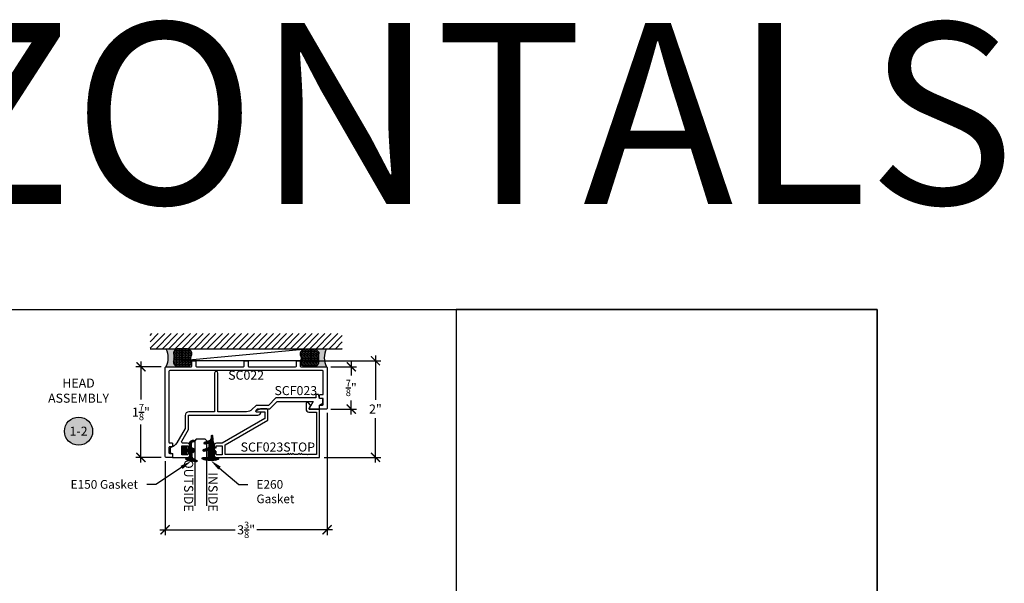
# Model space of a CAD drawing. Units: inches. Extents: x 0 to 70, y 0 to 43.3.
# Drawn here: x 14.3 to 34.6, y 31.6 to 43.3 of the extents above; entities that cross this region are included whole.
import ezdxf
from ezdxf import colors
from ezdxf.entities.mleader import LeaderData, LeaderLine
from ezdxf.enums import TextEntityAlignment as Align
from ezdxf.math import Vec2, Vec3

# ---------------------------------------------------------------- set-up
doc = ezdxf.new("R2010")
doc.units = ezdxf.units.IN
doc.header["$LTSCALE"] = 0.5
doc.header["$MEASUREMENT"] = 0
for name, color, linetype in [('Arcadia-Dim', 4, 'Continuous'), ('Arcadia-Profile', 6, 'Continuous'), ('Arcadia-Shade', 8, 'Continuous'), ('Arcadia-Symb', 7, 'Continuous'), ('Arcadia-Symb-Text', 3, 'Continuous'), ('Arcadia-Text', 3, 'Continuous')]:
    doc.layers.add(name, color=color, linetype=linetype)
doc.layers.add('Arcadia-Mview', color=6, linetype='Continuous', plot=False)
doc.styles.get("Standard").update_dxf_attribs({"font": 'ARIALN.TTF'})
doc.dimstyles.new('Arcadia-2', dxfattribs={"dimscale": 2, "dimtxt": 0.0938, "dimasz": 0.0938, "dimexe": 0.0546, "dimexo": 0.0469, "dimgap": 0.0469, "dimtad": 0, "dimtih": 1, "dimdec": 4, "dimrnd": 0.0625, "dimzin": 3, "dimdsep": 46, "dimlunit": 4, "dimtxsty": 'Standard', "dimblk": 'ARCHTICK', "dimcen": 0.0469, "dimdle": 0.0546, "dimclrd": 256, "dimclre": 256, "dimclrt": 256, "dimadec": 0, "dimazin": 0, "dimtfac": 0.75, "dimtix": 1, "dimtmove": 2, "dimatfit": 3, "dimfxl": 1, "dimtolj": 1, "dimtzin": 3, "dimlwd": -3, "dimlwe": -3, "dimarcsym": 0})
pattern_1 = [(0, (0, 0), (0.03124999999999999, 0.0180421959121758), [0.02083333333333333, -0.04166666666666666]), (120, (0, 0), (-0.03124999999999998, 0.0180421959121758), [0.02083333333333333, -0.04166666666666665]), (59.99999999999999, (0, 0), (6.938893903907227e-18, 0.03608439182435161), [-0.04166666666666666, 0.02083333333333333])]

# ---------------------------------------------------------------- blocks, each defined once
blk = doc.blocks.new('Dynblock E150')
at = {"layer": 'Arcadia-Shade', "lineweight": -3}
h = blk.add_hatch(dxfattribs=at)
h.set_pattern_fill('ANSI31', color=256, scale=0.1)
h.set_pattern_definition([(45, (-5.370016900571196, -12.55469037561704), (-0.008838834764831844, 0.008838834764831846), [])])
edge = h.paths.add_edge_path(flags=16)
edge.add_arc((0, 0), 0.01, 0, 360)
edge = h.paths.add_edge_path()
edge.add_line((0.0886886940839986, -0.02845825324091322), (0.08268869408382784, -0.02845825324091322))
edge.add_arc((0.0826886940837488, -0.07345825324067957), 0.04499999999976635, 89.99999999989939, 180.0000000002997)
edge.add_line((0.03768869408398245, -0.07345825324091493), (0.03768869408398245, -0.1310333001746073))
edge.add_arc((-0.03831130591599909, -0.1310333001746179), 0.07599999999998154, -92.86598398259639, 8.01492205937393e-12, ccw=False)
edge.add_line((-0.04211130591599499, -0.2069382407252647), (-0.05411130591602387, -0.2069382407252647))
edge.add_arc((-0.05331130591600969, -0.1909582532407336), 0.01600000000018105, 78.6718111479463, 267.13401601738275, ccw=False)
edge.add_arc((-0.04231130591601007, -0.136049237587379), 0.04000000000000047, 258.6718111479778, 359.9999999999898)
edge.add_line((-0.002311305916009587, -0.1360492375873861), (-0.002311305916009587, -0.06516254990897608))
edge.add_arc((-0.01231130591601105, -0.06516254990897623), 0.01000000000000146, 8.74652537402339e-13, 66.78968919382731)
edge.add_line((-0.008370232830770874, -0.05597190559332432), (-0.0460457023381764, -0.03981615266134497))
edge.add_arc((-0.0283108734545997, 0.001541746759087435), 0.04500000000000388, 114.3161120410982, 246.78968919383152, ccw=False)
edge.add_line((-0.04684055209148141, 0.04254968513221513), (-0.02019359955227173, 0.0545902676826131))
edge.add_arc((-0.02431130591601897, 0.06370314287665226), 0.01000000000000893, 294.3161120410505, 359.9999999999738)
edge.add_line((-0.01431130591601004, 0.06370314287664769), (-0.01431130591601004, 0.1259481777481426))
edge.add_arc((-0.06431130591601476, 0.1259481777481179), 0.05000000000000472, 2.8275131118208e-11, 62.26755153034333)
edge.add_line((-0.04104413599321788, 0.1702046891762024), (-0.1162914568928386, 0.2097647933306632))
edge.add_arc((-0.109311305915997, 0.2230417467590821), 0.01499999999999692, 86.44185199326091, 242.26755153032332, ccw=False)
edge.add_arc((-0.1505821961993238, -0.4406763512427573), 0.6799999999999651, 68.26389573527871, 86.44185199327222, ccw=False)
edge.add_arc((0.09568869408399897, 0.1770417467590858), 0.01499999999999893, -89.99999999998232, 68.26389573531043, ccw=False)
edge.add_line((0.0956886940840036, 0.1620417467590869), (0.03568869408400133, 0.1620417467590869))
edge.add_arc((0.03568869408399333, 0.1520417467590756), 0.01000000000001133, 89.99999999995421, 179.9999999999644)
edge.add_line((0.025688694083982, 0.1520417467590818), (0.025688694083982, 0.07654174675907655))
edge.add_arc((0.0706886940839837, 0.07654174675909076), 0.04500000000000171, 180.0000000000181, 270.0000000000181)
edge.add_line((0.07068869408399792, 0.03154174675908905), (0.0886886940839986, 0.03154174675908905))
edge.add_arc((0.08868869408399149, 0.04654174675908251), 0.01499999999999346, 270.0000000000271, 360.0000000000272)
edge.add_line((0.103688694083985, 0.04654174675908962), (0.103688694083985, 0.07304174675908826))
edge.add_arc((0.1136886940839776, 0.07304174675908648), 0.009999999999992681, 90.00000000001017, 179.9999999999898, ccw=False)
edge.add_line((0.1136886940839759, 0.08304174675907916), (0.1536886940839679, 0.08304174675909337))
edge.add_arc((0.1536886940839715, 0.0730417467590776), 0.01000000000001577, 6.0992988437647e-11, 90.0000000000203, ccw=False)
edge.add_line((0.1636886940839872, 0.07304174675908826), (0.1636886940839872, -0.06995825324091243))
edge.add_arc((0.153688694083991, -0.06995825324092131), 0.009999999999996234, -89.99999999996948, 5.0874859880423173e-11, ccw=False)
edge.add_line((0.1536886940839963, -0.07995825324091754), (0.1136886940840043, -0.07995825324091754))
edge.add_arc((0.1136886940840016, -0.06995825324090088), 0.01000000000001666, 180.0000000000661, 270.00000000001523, ccw=False)
edge.add_line((0.103688694083985, -0.06995825324091243), (0.103688694083985, -0.04345825324091379))
edge.add_arc((0.08868869408399149, -0.04345825324090669), 0.01499999999999346, 359.9999999999729, 449.9999999999728)
at = {"layer": 'Arcadia-Profile'}
blk.add_lwpolyline([(0.0886886940839986, -0.02845825324091322), (0.08268869408382784, -0.02845825324091322, 0.4142135623751413), (0.03768869408398245, -0.07345825324091493), (0.03768869408398245, -0.1310333001746073, -0.4289413874733952), (-0.04211130591599499, -0.2069382407252647), (-0.05411130591602387, -0.2069382407252647, -1.076714073278306), (-0.0501684487731211, -0.1752699630539354, 0.4733823232483754), (-0.002311305916009587, -0.1360492375873861), (-0.002311305916009587, -0.06516254990897608, 0.2999653396671059), (-0.008370232830770874, -0.05597190559332432), (-0.0460457023381764, -0.03981615266134497, -0.6523493658819944), (-0.04684055209148141, 0.04254968513221513), (-0.02019359955227173, 0.0545902676826131, 0.2947137847120224), (-0.01431130591601004, 0.06370314287664769), (-0.01431130591601004, 0.1259481777481426, 0.2785821500778359), (-0.04104413599321788, 0.1702046891762024), (-0.1162914568928386, 0.2097647933306632, -0.808525561571459), (-0.1083803835787762, 0.2380128316764143, -0.07948304487520502), (0.1012436765715847, 0.1909752376914611, -0.8262721402125308), (0.0956886940840036, 0.1620417467590869), (0.03568869408400133, 0.1620417467590869, 0.4142135623731471), (0.025688694083982, 0.1520417467590818), (0.025688694083982, 0.07654174675907655, 0.414213562373095), (0.07068869408399792, 0.03154174675908905), (0.0886886940839986, 0.03154174675908905, 0.414213562373095), (0.103688694083985, 0.04654174675908962), (0.103688694083985, 0.07304174675908826, -0.414213562372991), (0.1136886940839759, 0.08304174675907916), (0.1536886940839679, 0.08304174675909337, -0.4142135623728869), (0.1636886940839872, 0.07304174675908826), (0.1636886940839872, -0.06995825324091243, -0.4142135623731991), (0.1536886940839963, -0.07995825324091754), (0.1136886940840043, -0.07995825324091754, -0.4142135623728349), (0.103688694083985, -0.06995825324091243), (0.103688694083985, -0.04345825324091379, 0.4142135623730948)], format="xyb", close=True, dxfattribs=at)
blk.add_circle((0, 0), 0.01, dxfattribs=at)
blk = doc.blocks.new('Dynblock E260')
at = {"layer": 'Arcadia-Shade', "lineweight": -3}
h = blk.add_hatch(dxfattribs=at)
h.set_pattern_fill('ANSI31', color=256, scale=0.1)
h.set_pattern_definition([(45, (-4.958301963689058, -12.53627531709156), (-0.008838834764831844, 0.008838834764831846), [])])
edge = h.paths.add_edge_path(flags=16)
edge.add_arc((0, 0), 0.01203441150269505, 0, 360)
edge = h.paths.add_edge_path()
edge.add_arc((-0.5326075583442429, -0.2696304158077585), 0.500000000000004, 5.406942958487934e-13, 19.948443588803)
edge.add_line((-0.06260755834424003, -0.09904319471543488), (-0.06260755834424003, 0.002980684710891524))
edge.add_line((-0.06260755834424003, 0.002980684710891524), (-0.1076075583442275, 0.05504597057900185))
edge.add_line((-0.1076075583442275, 0.05504597057900185), (-0.06260755834424003, 0.06298068471087959))
edge.add_line((-0.06260755834424003, 0.06298068471087959), (-0.06260755834424003, 0.1589806847108406))
edge.add_arc((-0.07760755834423166, 0.1589806847108379), 0.01499999999999163, 1.017777498068893e-11, 94.95885810749158)
edge.add_arc((-0.0319709697386799, -0.3669976373272076), 0.5429544426117668, 94.95885810747346, 100.8154847338902)
edge.add_arc((-0.1376075583442447, 0.1859568052845746), 0.02000000000000265, 105.89697947064869, 280.8154847339125, ccw=False)
edge.add_arc((0.005634117520233668, -0.3169976373271626), 0.542954442611735, 72.21224232044449, 105.8969794706247, ccw=False)
edge.add_arc((0.1653924416557606, 0.1809568052845686), 0.01999999999999839, -89.99999999997709, 72.21224232046927, ccw=False)
edge.add_line((0.1653924416557686, 0.1609568052845702), (0.06539244165574587, 0.1609568052845702))
edge.add_arc((0.06539244165575298, 0.1509568052845722), 0.00999999999999801, 90.00000000004071, 180.0000000000407)
edge.add_line((0.05539244165575496, 0.1509568052845651), (0.05539244165575496, 0.03155938378172607))
edge.add_arc((0.07039244165575535, 0.03155938378172621), 0.01500000000000039, 180.0000000000005, 285.000000000006)
edge.add_line((0.07427472733229479, 0.01707049638739022), (0.1422160607537251, 0.03527532181034587))
edge.add_arc((0.147392441655773, 0.01595680528456555), 0.01999999999999834, -70.00000000000671, 104.99999999999389, ccw=False)
edge.add_line((0.1542328445222836, -0.002837047131151849), (0.06213183735599159, -0.03635907228562019))
edge.add_arc((0.0723924416557632, -0.06454985090918096), 0.02999999999998504, 110.0000000000135, 180.0000000000134)
edge.add_line((0.04239244165577816, -0.06454985090918797), (0.04239244165577816, -0.116029073486402))
edge.add_arc((0.05739244165576499, -0.1160290734864119), 0.01499999999998683, 179.9999999999621, 284.9999999999611)
edge.add_line((0.06127472733228956, -0.1305179608807379), (0.1202160607537053, -0.1147246781896456))
edge.add_arc((0.1253924416557674, -0.1340431947154336), 0.02000000000000938, -69.99999999997482, 105.00000000002751, ccw=False)
edge.add_line((0.1322328445222922, -0.1528370471311575), (0.03351618269792311, -0.1887669736613447))
edge.add_arc((0.05489244165577541, -0.2474977624604738), 0.06250000000000862, 109.9999999999952, 179.9999999999956)
edge.add_line((-0.007607558344233212, -0.2474977624604691), (-0.007607558344233212, -0.2865431947154349))
edge.add_arc((-0.02010755834423605, -0.2865431947154349), 0.01250000000000284, -180, 0, ccw=False)
edge.add_line((-0.0326075583442389, -0.2865431947154349), (-0.0326075583442389, -0.2696304158077538))
at = {"layer": 'Arcadia-Profile'}
blk.add_lwpolyline([(-0.0326075583442389, -0.2696304158077538, 0.08726198881892966), (-0.06260755834424003, -0.09904319471543488), (-0.06260755834424003, 0.002980684710891524), (-0.1076075583442275, 0.05504597057900185), (-0.06260755834424003, 0.06298068471087959), (-0.06260755834424003, 0.1589806847108406, 0.4397962766024582), (-0.07890416421366808, 0.1739245400774792, 0.02555991842046564), (-0.1338546227384541, 0.1663120738193982, -0.9566105228607295), (-0.1430857286854064, 0.2051919203014734, -0.1480449711219541), (0.1715022788085889, 0.2000006990556926, -0.8556835694695863), (0.1653924416557686, 0.1609568052845702), (0.06539244165574587, 0.1609568052845702, 0.414213562373095), (0.05539244165575496, 0.1509568052845651), (0.05539244165575496, 0.03155938378172607, 0.4931454260313338), (0.07427472733229479, 0.01707049638739022), (0.1422160607537251, 0.03527532181034587, -0.9572917422548122), (0.1542328445222836, -0.002837047131151849), (0.06213183735599159, -0.03635907228562019, 0.3152987888789828), (0.04239244165577816, -0.06454985090918797), (0.04239244165577816, -0.116029073486402, 0.4931454260312985), (0.06127472733228956, -0.1305179608807379), (0.1202160607537053, -0.1147246781896456, -0.9572917422548266), (0.1322328445222922, -0.1528370471311575), (0.03351618269792311, -0.1887669736613447, 0.3152987888789858), (-0.007607558344233212, -0.2474977624604691), (-0.007607558344233212, -0.2865431947154349, -0.9999999999999999), (-0.0326075583442389, -0.2865431947154349)], format="xyb", close=True, dxfattribs=at)
blk.add_circle((0, 0), 0.01203441150269505, dxfattribs=at)
blk = doc.blocks.new('*U10')
at = {"layer": 'Arcadia-Profile'}
for p, q in [((0, 0.03125), (3.256654205567117e-15, 1.374999999999996)), ((0.2500000000000015, 1.374999999999996), (0.25, 0.03125)), ((0.03125, 0), (0, 0.03125)), ((0.21875, 0), (0.03125, 0)), ((0.25, 0.03125), (0.21875, 0))]:
    blk.add_line(p, q, dxfattribs=at)
blk = doc.blocks.new('*U15')
at = {"layer": 'Arcadia-Profile'}
h = blk.add_hatch(color=256, dxfattribs=at)
edge = h.paths.add_edge_path()
edge.add_line((-2.127927463862889e-16, 0.3750000000000012), (-0.2561978488290508, 0.3750000000000012))
edge.add_arc((-0.2968777799670099, 0.2172425456151554), 0.1629179892196556, 35.125767951114085, 75.54049043261023, ccw=False)
edge.add_arc((-0.1891877120709747, 0.2930007706583726), 0.0312499999999845, -9.589877105315225, 35.125767951116984, ccw=False)
edge.add_arc((0.3231379503014351, 0.2064404742972084), 0.4883366330377226, 170.4101228946807, 190.9855794753516)
edge.add_arc((-0.2710315728123671, 0.1106123631241158), 0.1148149856163851, -74.4499340415818, 1.3823096407652997, ccw=False)
edge.add_line((-0.2402519359356223, 3.381508036541724e-13), (-4.478917237094038e-13, 3.381508036541724e-13))
edge.add_arc((0.3731777901716714, 0.1874999999997242), 0.417633706826348, 153.3231490947053, 206.6768509051579, ccw=False)
at = {"layer": 'Arcadia-Shade', "lineweight": -3}
h = blk.add_hatch(dxfattribs=at)
h.set_pattern_fill('HONEY', color=256, scale=0.1666666666666666)
h.set_pattern_definition(pattern_1)
h.paths.add_polyline_path([(-0.1583744156327502, 0.2877946912689346, 0.1976228614784518), (-0.1636286172469866, 0.3109811814372567, 0.178193408127522), (-0.2561978488290508, 0.3750000000000012), (-0.4310222997765625, 0.3750000000000012, 0.09541692369353766), (-0.4671145600080574, 0.3680490913405162, 0.3204879081861707), (-0.5389983184704742, 0.2585863400617524, 0.107217025217562), (-0.5323692901014041, 0.2329292479401067, -0.2200532177358032), (-0.528610347021655, 0.1199428811052637, 0.1971983639969387), (-0.5291107394218537, 0.07249129028393907, 0.2294187004830087), (-0.4498642031786139, -2.914335439641036e-15), (-0.2402519359368232, -2.914335439641036e-15, 0.343509060372619), (-0.1562500000000308, 0.1133821040536955, -0.09001934690241653)])
at = {"layer": 'Arcadia-Profile'}
blk.add_lwpolyline([(-0.5323692901014043, 0.2329292479401072, -0.1073450320601699), (-0.538999551067809, 0.2586179536280532, -0.3204104769671941), (-0.4671145600080555, 0.3680490913405169, -0.09541692369342575), (-0.4310222997766036, 0.3750000000000012), (-0.2561978488290509, 0.3750000000000012, -0.1781934081275193), (-0.1636286172469876, 0.3109811814372582, -0.1976228614784485), (-0.1583744156327498, 0.2877946912689368, 0.09001934690241879), (-0.1562500000000304, 0.1133821040536933, -0.3435090603726143), (-0.2402519359368231, -2.909709510369159e-15), (-0.4498642031786138, -2.909709510369159e-15, -0.2294187004830065), (-0.5291107394218533, 0.07249129028393798, -0.1971983639969396), (-0.5286103470216553, 0.1199428811052629, 0.2200532177358061)], format="xyb", close=True, dxfattribs=at)
blk.add_arc((0.3731777901704909, 0.1874999999999978), 0.4176337068251676, 153.3231490946661, 206.6768509053331, dxfattribs=at)
blk = doc.blocks.new('*U13')
at = {"layer": 'Arcadia-Profile'}
h = blk.add_hatch(color=256, dxfattribs=at)
edge = h.paths.add_edge_path()
edge.add_line((-2.127927463862888e-16, 0.3750000000000013), (-0.2561978488290509, 0.3750000000000013))
edge.add_arc((-0.29687777996701, 0.2172425456151554), 0.1629179892196556, 35.125767951114085, 75.54049043261023, ccw=False)
edge.add_arc((-0.1891877120709747, 0.2930007706583726), 0.0312499999999845, -9.589877105315225, 35.125767951116984, ccw=False)
edge.add_arc((0.3231379503014351, 0.2064404742972084), 0.4883366330377227, 170.4101228946807, 190.9855794753516)
edge.add_arc((-0.2710315728123671, 0.1106123631241158), 0.1148149856163851, -74.4499340415818, 1.3823096407652997, ccw=False)
edge.add_line((-0.2402519359356223, 3.381508036541725e-13), (-4.478639681337881e-13, 3.381508036541725e-13))
edge.add_arc((0.3731777901716714, 0.1874999999997242), 0.4176337068263481, 153.3231490947053, 206.6768509051579, ccw=False)
at = {"layer": 'Arcadia-Shade', "lineweight": -3}
h = blk.add_hatch(dxfattribs=at)
h.set_pattern_fill('HONEY', color=256, scale=0.1666666666666666)
h.set_pattern_definition(pattern_1)
h.paths.add_polyline_path([(-0.1583744156327502, 0.2877946912689347, 0.1976228614784518), (-0.1636286172469866, 0.3109811814372568, 0.178193408127522), (-0.2561978488290508, 0.3750000000000013), (-0.4310222997765624, 0.3750000000000013, 0.05491141455492101), (-0.4521751557562681, 0.3726699076703238, 0.359235799286275), (-0.5389983184704743, 0.2585863400617531, 0.1072170252175641), (-0.5323692901014042, 0.2329292479401069, -0.2200532177358036), (-0.528610347021655, 0.1199428811052637, 0.1971983639969386), (-0.5291107394218537, 0.07249129028393908, 0.2294187004830088), (-0.4498642031786139, -2.914335439641036e-15), (-0.2402519359368232, -2.914335439641036e-15, 0.3435090603726155), (-0.1562500000000306, 0.1133821040536938, -0.0900193469024174)])
at = {"layer": 'Arcadia-Profile'}
blk.add_lwpolyline([(-0.5323692901014043, 0.2329292479401072, -0.1073450320601699), (-0.5389995510678091, 0.2586179536280532, -0.3204104769671941), (-0.4671145600080555, 0.3680490913405169, -0.09541692369342575), (-0.4310222997766036, 0.3750000000000013), (-0.2561978488290509, 0.3750000000000013, -0.1781934081275193), (-0.1636286172469876, 0.3109811814372582, -0.1976228614784485), (-0.1583744156327498, 0.2877946912689368, 0.09001934690241879), (-0.1562500000000304, 0.1133821040536933, -0.3435090603726143), (-0.2402519359368231, -2.909709510369159e-15), (-0.4498642031786138, -2.909709510369159e-15, -0.2294187004830065), (-0.5291107394218533, 0.07249129028393798, -0.1971983639969396), (-0.5286103470216553, 0.1199428811052629, 0.2200532177358061)], format="xyb", close=True, dxfattribs=at)
blk.add_arc((0.3731777901704909, 0.1874999999999978), 0.4176337068251677, 153.3231490946661, 206.6768509053331, dxfattribs=at)
blk = doc.blocks.new('_ArchTick')
at = {"color": 0, "linetype": 'ByBlock', "lineweight": -3, "const_width": 0.15}
blk.add_lwpolyline([(-0.5, -0.5), (0.5, 0.5)], dxfattribs=at)
blk = doc.blocks.new('*D16')
at = {"layer": 'Arcadia-Dim', "lineweight": -3, "transparency": 16777216}
for p, q in [((20.61609112309303, 35.17702558586399), (20.61609112309303, 32.64662558567144)), ((17.26409112309303, 34.17702558586399), (17.26409112309303, 32.64662558567144)), ((17.15489112309303, 32.75582558567145), (18.71579651190613, 32.75582558567145)), ((20.72529112309303, 32.75582558567145), (19.16438573427993, 32.75582558567145))]:
    blk.add_line(p, q, dxfattribs=at)
at = {"layer": 'Defpoints', "color": 0, "lineweight": -3, "transparency": 16777216}
for p in [(20.61609112309303, 35.27082558586399), (17.26409112309303, 34.27082558586399), (20.61609112309303, 32.75582558567145)]:
    blk.add_point(p, dxfattribs=at)
at = {"layer": 'Arcadia-Dim', "lineweight": -3, "transparency": 16777216, "xscale": 0.1876, "yscale": 0.1876, "zscale": 0.1876, "rotation": 180}
blk.add_blockref('_ArchTick', (17.26409112309303, 32.75582558567145), dxfattribs=at)
at = {"layer": 'Arcadia-Dim', "lineweight": -3, "transparency": 16777216, "xscale": 0.1876, "yscale": 0.1876, "zscale": 0.1876}
blk.add_blockref('_ArchTick', (20.61609112309303, 32.75582558567145), dxfattribs=at)
at = {"layer": 'Arcadia-Dim', "lineweight": -3, "transparency": 16777216, "insert": (18.94009112309303, 32.75582558567145), "char_height": 0.1876, "attachment_point": 5}
blk.add_mtext('\\A1;3{\\H0.75x;\\S3/8;}"', dxfattribs=at)
blk = doc.blocks.new('*D18')
at = {"layer": 'Arcadia-Dim', "lineweight": -3, "transparency": 16777216}
for p, q in [((17.18529112309304, 36.130825585864), (16.6548911230933, 36.130825585864)), ((16.7640911230933, 36.240025585864), (16.7640911230933, 35.4518514385243)), ((16.7640911230933, 34.146625585864), (16.7640911230933, 34.9347997332037)), ((17.18529112309304, 34.255825585864), (16.6548911230933, 34.255825585864))]:
    blk.add_line(p, q, dxfattribs=at)
at = {"layer": 'Defpoints', "color": 0, "lineweight": -3, "transparency": 16777216}
for p in [(17.27909112309304, 36.130825585864), (16.7640911230933, 34.255825585864), (17.27909112309304, 34.255825585864)]:
    blk.add_point(p, dxfattribs=at)
at = {"layer": 'Arcadia-Dim', "lineweight": -3, "transparency": 16777216, "xscale": 0.1876, "yscale": 0.1876, "zscale": 0.1876}
for p, rotation in [((16.7640911230933, 36.130825585864), 90), ((16.7640911230933, 34.255825585864), 270)]:
    blk.add_blockref('_ArchTick', p, dxfattribs=dict(at, rotation=rotation))
at = {"layer": 'Arcadia-Dim', "lineweight": -3, "transparency": 16777216, "insert": (16.76409112309331, 35.19332558586399), "char_height": 0.1876, "attachment_point": 5}
blk.add_mtext('\\A1;1{\\H0.75x;\\S7/8;}"', dxfattribs=at)
blk = doc.blocks.new('Keynote')
at = {"layer": 'Arcadia-Symb', "lineweight": -3}
h = blk.add_hatch(color=8, dxfattribs=at)
h.dxf.hatch_style = 1
edge = h.paths.add_edge_path()
edge.add_arc((0, 0), 0.1458, 0, 360)
at = {"layer": 'Defpoints', "lineweight": -3}
blk.add_circle((0, 0), 0.1458, dxfattribs=at)
at = {"layer": 'Arcadia-Symb-Text'}
blk.add_attdef('KEYNOTE_BUBBLE', text='', height=0.09375, dxfattribs=at).set_placement((0, 0), align=Align.MIDDLE_CENTER)
blk = doc.blocks.new('*D20')
at = {"layer": 'Arcadia-Dim', "lineweight": -3, "transparency": 16777216}
for p, q in [((20.69489112309304, 36.130825585864), (21.22529112309325, 36.130825585864)), ((21.11609112309325, 36.240025585864), (21.11609112309325, 35.9518514385243)), ((20.68989112309304, 35.255825585864), (21.22529112309325, 35.255825585864)), ((21.11609112309325, 35.146625585864), (21.11609112309325, 35.4347997332037))]:
    blk.add_line(p, q, dxfattribs=at)
at = {"layer": 'Defpoints', "color": 0, "lineweight": -3, "transparency": 16777216}
for p in [(20.60109112309303, 36.130825585864), (20.59609112309304, 35.255825585864), (21.11609112309325, 35.255825585864)]:
    blk.add_point(p, dxfattribs=at)
at = {"layer": 'Arcadia-Dim', "lineweight": -3, "transparency": 16777216, "xscale": 0.1876, "yscale": 0.1876, "zscale": 0.1876}
for p, rotation in [((21.11609112309325, 36.130825585864), 90), ((21.11609112309325, 35.255825585864), 270)]:
    blk.add_blockref('_ArchTick', p, dxfattribs=dict(at, rotation=rotation))
at = {"layer": 'Arcadia-Dim', "lineweight": -3, "transparency": 16777216, "insert": (21.11609112309326, 35.69332558586399), "char_height": 0.1876, "attachment_point": 5}
blk.add_mtext('\\A1;{\\H0.75x;\\S7/8;}"', dxfattribs=at)
blk = doc.blocks.new('*D21')
at = {"layer": 'Arcadia-Dim', "lineweight": -3, "transparency": 16777216}
for p, q in [((21.61609112309331, 36.365025585864), (21.61609112309331, 35.44380948763754)), ((20.13889112309304, 36.255825585864), (21.72529112309331, 36.255825585864)), ((21.61609112309331, 34.146625585864), (21.61609112309331, 35.06784168409047)), ((20.55389112309305, 34.255825585864), (21.72529112309331, 34.255825585864))]:
    blk.add_line(p, q, dxfattribs=at)
at = {"layer": 'Defpoints', "color": 0, "lineweight": -3, "transparency": 16777216}
for p in [(20.04509112309304, 36.255825585864), (20.46009112309304, 34.255825585864), (21.61609112309331, 34.255825585864)]:
    blk.add_point(p, dxfattribs=at)
at = {"layer": 'Arcadia-Dim', "lineweight": -3, "transparency": 16777216, "xscale": 0.1876, "yscale": 0.1876, "zscale": 0.1876}
for p, rotation in [((21.61609112309331, 36.255825585864), 90), ((21.61609112309331, 34.255825585864), 270)]:
    blk.add_blockref('_ArchTick', p, dxfattribs=dict(at, rotation=rotation))
at = {"layer": 'Arcadia-Dim', "lineweight": -3, "transparency": 16777216, "insert": (21.61609112309331, 35.25582558586399), "char_height": 0.1876, "attachment_point": 5}
blk.add_mtext('\\A1;2"', dxfattribs=at)

msp = doc.modelspace()

# ---------------------------------------------------------------- hatches: boundary and pattern name
at = {"layer": 'Arcadia-Shade'}
h = msp.add_hatch(dxfattribs=at)
h.set_pattern_fill('ANSI31', color=256, scale=0.75, angle=-1.272221872585407e-14, style=0)
h.set_pattern_definition([(44.99999999999999, (-122.4002277051243, -73.00686919071272), (-0.06629126073623881, 0.06629126073623885), [])])
h.paths.add_polyline_path([(20.92859112309303, 36.505825585864), (20.92859112309303, 36.818325585864), (16.95159112309304, 36.818325585864), (16.95159112309304, 36.50582558586399)])

# ---------------------------------------------------------------- linework, layer by layer
msp.add_line((16.95159112309304, 36.50582558586399), (20.92859112309303, 36.505825585864))
at = {"layer": 'Arcadia-Mview', "lineweight": -3}
for points in [[(0, 37.31832558586399), (32, 37.31832558586399), (32, 0), (0, 0)], [(32, 37.31832558586399), (23.28903294308671, 37.31832558586399), (23.28903294308671, 27.93725370675094), (32, 27.93725370675094)]]:
    msp.add_lwpolyline(points, close=True, dxfattribs=at)
at = {"layer": 'Arcadia-Profile'}
for points in [[(20.53609112309303, 36.03582558586399, 0.4142135623730862), (20.52109112309303, 36.05082558586399), (17.35909112309303, 36.05082558586399, 0.414213562373095), (17.34409112309303, 36.03582558586399), (17.34409112309303, 34.57082558586399, 0.4142135623730777), (17.35909112309303, 34.55582558586399), (17.40509112309303, 34.55582558586399, -0.414213562373095), (17.42009112309303, 34.54082558586398), (17.42009112309303, 34.49082558586399, -0.4142135623730778), (17.40509112309303, 34.47582558586399), (17.35909112309303, 34.47582558586399, 0.4142135623731127), (17.34409112309302, 34.46082558586399), (17.34409112309303, 34.35082558586399, 0.4142135623731125), (17.35909112309303, 34.33582558586399), (17.40509112309303, 34.33582558586399, -0.4142135623731125), (17.42009112309303, 34.32082558586399), (17.42009112309303, 34.27082558586399, -0.4142135623730778), (17.40509112309303, 34.25582558586399), (17.27909112309303, 34.25582558586399, -0.4142135623730779), (17.26409112309303, 34.27082558586399), (17.26409112309303, 36.11582558586399, -0.4142135623730779), (17.27909112309303, 36.13082558586399), (17.80509112309303, 36.13082558586399, 0.4142135623730778), (17.82009112309303, 36.14582558586399), (17.82009112309303, 36.24082558586399, -0.4142135623730779), (17.83509112309303, 36.25582558586399), (17.88509112309303, 36.25582558586399, -0.4142135623730779), (17.90009112309303, 36.24082558586399), (17.90009112309303, 36.14582558586399, 0.4142135623730777), (17.91509112309303, 36.13082558586399), (18.88509112309303, 36.13082558586399, 0.4142135623730863), (18.90009112309303, 36.14582558586399), (18.90009112309303, 36.24082558586399, -0.4142135623730864), (18.91509112309303, 36.25582558586399), (18.96509112309303, 36.25582558586399, -0.4142135623730864), (18.98009112309303, 36.24082558586399), (18.98009112309303, 36.14582558586399, 0.4142135623731037), (18.99509112309303, 36.13082558586399), (19.96509112309303, 36.13082558586399, 0.4142135623730863), (19.98009112309303, 36.14582558586399), (19.98009112309303, 36.24082558586399, -0.4142135623730864), (19.99509112309303, 36.25582558586399), (20.04509112309303, 36.25582558586399, -0.4142135623730864), (20.06009112309303, 36.24082558586399), (20.06009112309303, 36.14582558586399, 0.4142135623730864), (20.07509112309303, 36.13082558586399), (20.60109112309303, 36.13082558586399, -0.4142135623731036), (20.61609112309303, 36.11582558586399), (20.61609112309303, 35.27082558586399, -0.4142135623730863), (20.60109112309303, 35.25582558586399), (20.47509112309303, 35.25582558586399, -0.414213562373104), (20.46009112309303, 35.27082558586399), (20.46009112309303, 35.32082558586399, -0.414213562373095), (20.47509112309303, 35.33582558586399), (20.52109112309303, 35.33582558586399, 0.414213562373095), (20.53609112309303, 35.35082558586399), (20.53609112309303, 35.46082558586399, 0.4142135623730862), (20.52109112309303, 35.47582558586399), (20.47509112309303, 35.47582558586399, -0.4142135623730863), (20.46009112309303, 35.49082558586399), (20.46009112309303, 35.54082558586398, -0.4142135623730864), (20.47509112309303, 35.55582558586399), (20.52109112309303, 35.55582558586399, 0.4142135623730863), (20.53609112309303, 35.57082558586399)], [(19.23409112309304, 35.19282558586399), (19.16609112309304, 35.19282558586399, -0.6681786379193065), (19.14841345356338, 35.23550325539365), (19.17573578403371, 35.26282558586399), (19.43209112309303, 35.26282558586399), (19.58509112309304, 35.41582558586398), (20.32514665808769, 35.41582558586398), (20.2414308690552, 35.27082558586399, 0.577350269189609), (20.25009112309304, 35.25582558586399), (20.46009112309304, 35.25582558586399), (20.46009112309304, 35.33582558586399), (20.53009112309303, 35.37624010470726), (20.53009112309303, 35.47582558586399), (20.46009112309304, 35.47582558586399), (20.43865518769854, 35.55582558586399), (20.38009112309304, 35.55582558586399), (20.38009112309304, 35.48582558586399), (19.55609617372691, 35.48582558586399), (19.40309617372692, 35.33282558586399), (19.1467408346676, 35.33282558586399), (19.06160374967774, 35.24768850087414, -0.1989123673796582), (18.9484666646879, 35.20082558586399), (18.35609112309304, 35.20082558586399), (18.35609112309304, 36.00082558586399, 0.9999999999999999), (18.28609112309303, 36.00082558586399), (18.28609112309303, 35.20082558586399), (17.75609112309303, 35.20082558586399, 0.414213562373095), (17.67609112309303, 35.12082558586399), (17.67609112309303, 34.85053701756699), (17.50494348589211, 34.55410061433963, -0.2017797937378643), (17.38136884044482, 34.46035640180415, 0.3425315789433494), (17.37009112309303, 34.44582558586399), (17.37009112309303, 34.34922304548554), (17.42009112309303, 34.33582558586399), (17.42009112309303, 34.25582558586399), (17.72773526312272, 34.255825585864, 0.8287910082161251), (17.74573882891909, 34.35113656015278, 0.5283194765025518), (17.73209112309303, 34.34182558586399), (17.73209112309304, 34.30782558586399), (17.60709112309304, 34.30782558586399), (17.60709112309303, 34.49582558586399), (17.73209112309304, 34.49582558586399), (17.73209112309303, 34.46182558586401, 0.5283194765026572), (17.74573882891909, 34.4525146115752, 0.8287910082160951), (17.72773526312272, 34.54782558586399), (17.63584320923372, 34.54782558586399, -0.5773502691896297), (17.6089964217164, 34.59432558586399), (17.74609112309304, 34.83178057409681), (17.74609112309304, 35.13082558586399), (19.18306171980433, 35.13082558586399, 0.3586057923509923), (19.24390446987931, 35.18090250894092, 0.4720973598523264)], [(18.3084434514526, 34.4525146115752, 0.5283194765026433), (18.32209115727866, 34.46182558586399), (18.32209115727866, 34.49582558586399), (18.44709115727866, 34.49582558586399), (18.44709115727866, 34.40182558586399), (18.44709115727866, 34.30782558586399), (18.32209115727866, 34.30782558586399), (18.32209115727866, 34.34182558586399, 0.5283194765026433), (18.3084434514526, 34.35113656015278, 0.8287910082161535), (18.32644693295526, 34.25582558586399), (20.46009112309304, 34.25582558586399), (20.46009112309304, 35.25582558586399), (20.25009112309303, 35.25582558586399, -0.577350269189588), (20.24143086905519, 35.27082558586399), (20.27375137713088, 35.32680634797752, 0.3152987888789794), (20.27275156752422, 35.33823422407438), (20.2334895748635, 35.38502484488021, 0.7002075382098906), (20.18009112309304, 35.36558939787986), (20.18009112309304, 35.25382558586399, 0.414213562373095), (20.24009112309304, 35.19382558586399), (20.39809112309302, 35.19382558586399), (20.39809112309302, 34.31782558586399), (20.22009112309303, 34.31782558586399), (20.21009112309304, 34.30782558586399), (20.20009112309304, 34.31782558586399), (20.10009112309304, 34.31782558586399, 0.9999999999999999), (20.07009112309304, 34.31782558586399), (20.05009112309304, 34.31782558586399, 0.9999999999999999), (20.02009112309304, 34.31782558586399), (19.92509112309304, 34.31782558586399, 0.9999999999999999), (19.89509112309304, 34.31782558586399), (19.87509112309304, 34.31782558586399, 0.9999999999999999), (19.84509112309303, 34.31782558586399), (19.82509112309304, 34.31782558586399, 0.9999999999999999), (19.79509112309304, 34.31782558586399), (18.50909115727866, 34.31782558586399), (18.50909115727867, 34.51224380309751), (19.38709112309303, 35.02524380309752), (19.38709112309303, 35.24282558586399, 0.414213562373095), (19.36709112309303, 35.26282558586399), (19.23894346712801, 35.26282558586399), (19.14686494047562, 35.21988866373436, 0.8025848516716235), (19.15109112309304, 35.200825585864), (19.32509112309303, 35.200825585864), (19.32509112309303, 35.060825585864), (18.44709115727867, 34.54782558586399), (18.32644701724897, 34.54782558586399, 0.828791008216154)]]:
    msp.add_lwpolyline(points, format="xyb", close=True, dxfattribs=at)
at = {"layer": 'Arcadia-Shade'}
msp.add_line((20.2724810487902, 36.50582558586399), (17.60770119739587, 36.255825585864), dxfattribs=at)
msp.add_lwpolyline([(17.60770119739587, 36.50582558586399), (20.2724810487902, 36.50582558586399), (20.2724810487902, 36.25582558586398), (17.60770119739587, 36.255825585864)], close=True, dxfattribs=at)

# ---------------------------------------------------------------- block references
at = {"lineweight": -3, "xscale": 2, "yscale": 2, "zscale": 2}
msp.add_blockref('Keynote', (15.47249135208857, 34.79779103083186), dxfattribs=at).add_auto_attribs({'KEYNOTE_BUBBLE': '1-2'})
at = {"lineweight": -3, "rotation": 180}
for name, p in [('Dynblock E260', (18.2144835647488, 34.415727882194)), ('Dynblock E150', (17.80277981717701, 34.40293309223316))]:
    msp.add_blockref(name, p, dxfattribs=at)
at = {"lineweight": -3, "xscale": -1, "rotation": 180}
msp.add_blockref('*U10', (17.87608859541933, 34.63082558586399), dxfattribs=at)
at = {"layer": 'Arcadia-Dim', "lineweight": -3, "xscale": -1}
msp.add_blockref('*U15', (17.27909112309303, 36.13082558586399), dxfattribs=at)
at = {"layer": 'Arcadia-Dim', "lineweight": -3}
msp.add_blockref('*U13', (20.60109112309303, 36.13082558586399), dxfattribs=at)

# ---------------------------------------------------------------- texts
at = {"layer": 'Arcadia-Text', "lineweight": -3}
msp.add_text('SC022', height=0.1875, dxfattribs=at).set_placement((18.94009112309303, 36.05082558586399), align=Align.TOP_CENTER)
msp.add_text('SCF023', height=0.1875, dxfattribs=at).set_placement((19.96809364840998, 35.48582558586399), align=Align.BOTTOM_CENTER)
msp.add_text('SCF023STOP', height=0.1875, dxfattribs=at).set_placement((20.36684112309302, 34.31782558586399), align=Align.BOTTOM_RIGHT)
msp.add_text('OUTSIDE', height=0.1875, rotation=270, dxfattribs=at).set_placement((17.84483859541933, 33.13082558586399), align=Align.TOP_RIGHT)
msp.add_text('INSIDE', height=0.1875, rotation=270, dxfattribs=at).set_placement((18.10221410701551, 33.13082558586399), align=Align.BOTTOM_RIGHT)
at = {"layer": 'Arcadia-Text', "insert": (15.47249135208857, 35.61301238756087), "char_height": 0.1875, "width": 1.8965625, "attachment_point": 5}
msp.add_mtext('HEAD\\PASSEMBLY', dxfattribs=at)
at = {"layer": 'Defpoints', "lineweight": -3}
msp.add_text('HORIZONTALS', height=3.75, dxfattribs=at).set_placement((0, 39.50030399914556))

# ---------------------------------------------------------------- dimensions: what is measured, and where the dimension line sits
at = {"layer": 'Arcadia-Dim', "lineweight": -3}
for base, p1, p2, picture, middle in [((21.61609112309331, 34.255825585864), (20.04509112309303, 36.25582558586399), (20.46009112309304, 34.25582558586399), '*D21', (21.61609112309331, 35.25582558586399)), ((16.7640911230933, 34.255825585864), (17.27909112309303, 36.13082558586399), (17.27909112309303, 34.25582558586399), '*D18', (16.76409112309331, 35.19332558586399)), ((21.11609112309325, 35.255825585864), (20.60109112309303, 36.13082558586399), (20.59609112309303, 35.25582558586399), '*D20', (21.11609112309326, 35.69332558586399))]:
    dim = msp.add_linear_dim(base=base, p1=p1, p2=p2, angle=90, dimstyle='Arcadia-2', dxfattribs=at)
    dim.commit()
    dim.dimension.update_dxf_attribs({"geometry": picture, "text_midpoint": middle})
dim = msp.add_linear_dim(base=(20.61609112309303, 32.75582558567145), p1=(17.26409112309303, 34.27082558586399), p2=(20.61609112309303, 35.27082558586399), dimstyle='Arcadia-2', dxfattribs=at)
dim.commit()
dim.dimension.update_dxf_attribs({"geometry": '*D16', "text_midpoint": (18.94009112309303, 32.75582558567145)})

# ---------------------------------------------------------------- leaders
at = {"layer": 'Arcadia-Text', "lineweight": -3}
ml = msp.add_multileader_mtext('Standard', dxfattribs=at)
ml.set_content('E150 Gasket', color=256)
ml.set_leader_properties()
ml.build(insert=Vec2(0, 0))
ml.multileader.update_dxf_attribs({"dogleg_length": 0.1875, "arrow_head_size": 0.24})
ctx = ml.context
ctx.base_point, ctx.char_height, ctx.arrow_head_size, ctx.landing_gap_size, ctx.plane_origin, ctx.plane_x_axis, ctx.plane_y_axis = Vec3(15.34764431604621, 33.69524395765462), 0.18, 0.24, 0.18, Vec3(16.07187688240122, 34.82360159840301), Vec3(1, -2.449212707644755e-16), Vec3(2.449212707644755e-16, 1)
ctx.text_align_type = 2
notes = []
notes.append((ctx, [(0, (1, 1, 0), (17.06993285629177, 33.69524395765462), (-1, 2.449212707644754e-16), 0.1875, [(0, [(17.80447882508384, 34.18010827825929)], 0, [])])]))
ctx.mtext.insert, ctx.mtext.text_direction, ctx.mtext.alignment, ctx.mtext.flow_direction = Vec3(16.70243285629177, 33.78677874619486), Vec3(1, -2.449212707644755e-16), 3, 5
ml = msp.add_multileader_mtext('Standard', dxfattribs=at)
ml.set_content('E260 Gasket', color=256)
ml.set_leader_properties()
ml.build(insert=Vec2(0, 0))
ml.multileader.update_dxf_attribs({"dogleg_length": 0.1875, "arrow_head_size": 0.24})
ctx = ml.context
ctx.base_point, ctx.char_height, ctx.arrow_head_size, ctx.landing_gap_size, ctx.plane_origin, ctx.plane_x_axis, ctx.plane_y_axis = Vec3(18.9737544452417, 33.69524395765462), 0.18, 0.24, 0.18, Vec3(20.03431041913225, 34.82360159840301), Vec3(1, 2.449212707644755e-16), Vec3(-2.449212707644755e-16, 1)
notes.append((ctx, [(0, (1, 1, 0), (18.7862544452417, 33.69524395765462), (1, 2.449212707644754e-16), 0.1875, [(0, [(18.20884944722857, 34.18977107690942)], 0, [])])]))
ctx.mtext.insert, ctx.mtext.text_direction, ctx.mtext.rotation, ctx.mtext.width, ctx.mtext.flow_direction = Vec3(19.1537544452417, 33.78677874619486), Vec3(1, 2.449212707644755e-16), 2.449212707644755e-16, 1.220569297118414, 5
for ctx, leaders in notes:
    for number, flags, end, landing, length, lines in leaders:
        leader = LeaderData()
        leader.index, (leader.has_last_leader_line, leader.has_dogleg_vector, leader.attachment_direction) = number, flags
        leader.last_leader_point, leader.dogleg_vector, leader.dogleg_length = Vec3(end), Vec3(landing), length
        for number, points, colour, breaks in lines:
            line = LeaderLine()
            line.index, line.vertices, line.color, line.breaks = number, Vec3.list(points), colors.encode_raw_color(colour), breaks
            leader.lines.append(line)
        ctx.leaders.append(leader)

doc.saveas('drawing.dxf')
